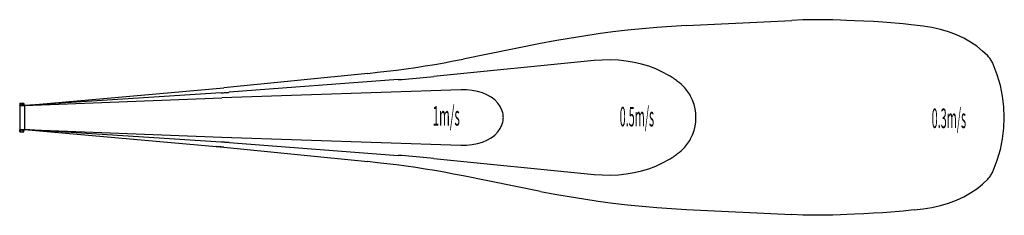
# Model space of a CAD drawing. Extents: x -22297 to 27946, y -4156 to 5829.
import ezdxf

# ---------------------------------------------------------------- set-up
doc = ezdxf.new("R2010")
doc.units = 0
doc.layers.get('0').update_dxf_attribs({"color": 3, "linetype": 'CONTINUOUS'})
for name, color, linetype in [('2', 3, 'CONTINUOUS'), ('3', 3, 'CONTINUOUS'), ('4', 3, 'CONTINUOUS'), ('5', 3, 'CONTINUOUS'), ('6', 3, 'CONTINUOUS'), ('7', 3, 'CONTINUOUS')]:
    doc.layers.add(name, color=color, linetype=linetype)
doc.styles.add('STANDARD1', font='MONOTXT', dxfattribs={"bigfont": 'BIGFONT'})

msp = doc.modelspace()

# ---------------------------------------------------------------- linework, layer by layer
at = {"layer": '2', "linetype": 'CONTINUOUS'}
for p, q in [((206, 2250), (-11975, 1841)), ((498, 2245), (206, 2250)), ((784, 2223), (498, 2245)), ((1056, 2171), (784, 2223)), ((1311, 2092), (1056, 2171)), ((1547, 1990), (1311, 2092)), ((-22292, 1562), (-22293, 1560)), ((-22293, 1560), (-22293, 1559)), ((-22293, 1559), (-22293, 1557)), ((-22293, 1557), (-22293, 1467)), ((-22291, 1563), (-22292, 1562)), ((-22290, 1564), (-22291, 1563)), ((-22289, 1565), (-22290, 1564)), ((-22288, 1566), (-22289, 1565)), ((-22286, 1567), (-22288, 1566)), ((-22285, 1567), (-22286, 1567)), ((-22283, 1567), (-22285, 1567)), ((-22283, 1567), (-22093, 1567)), ((-22259, 1544), (-22260, 1543)), ((-22260, 1543), (-22260, 1542)), ((-22260, 1542), (-22260, 1541)), ((-22260, 1515), (-22260, 1541)), ((-22260, 1515), (-22260, 1514)), ((-22260, 1514), (-22260, 1513)), ((-22260, 1513), (-22259, 1512)), ((-22258, 1546), (-22259, 1545)), ((-22259, 1545), (-22259, 1544)), ((-22259, 1512), (-22259, 1511)), ((-22259, 1511), (-22258, 1510)), ((-22257, 1547), (-22258, 1546)), ((-22258, 1510), (-22257, 1509)), ((-22256, 1547), (-22257, 1547)), ((-22257, 1509), (-22256, 1509)), ((-22255, 1548), (-22256, 1547)), ((-22256, 1509), (-22255, 1508)), ((-22254, 1548), (-22255, 1548)), ((-22255, 1508), (-22254, 1508)), ((-22253, 1548), (-22254, 1548)), ((-22254, 1508), (-22253, 1508)), ((-22252, 1548), (-22253, 1548)), ((-22253, 1508), (-22252, 1508)), ((-22251, 1548), (-22252, 1548)), ((-22252, 1508), (-22251, 1508)), ((-22250, 1547), (-22251, 1548)), ((-22251, 1508), (-22250, 1509)), ((-22249, 1547), (-22250, 1547)), ((-22250, 1509), (-22249, 1509)), ((-22248, 1546), (-22249, 1547)), ((-22249, 1509), (-22248, 1510)), ((-22247, 1545), (-22248, 1546)), ((-22248, 1510), (-22247, 1511)), ((-22247, 1544), (-22247, 1545)), ((-22246, 1543), (-22247, 1544)), ((-22247, 1512), (-22246, 1513)), ((-22247, 1511), (-22247, 1512)), ((-22246, 1542), (-22246, 1543)), ((-22246, 1541), (-22246, 1542)), ((-22246, 1541), (-22246, 1515)), ((-22246, 1514), (-22246, 1515)), ((-22246, 1513), (-22246, 1514)), ((-22129, 1544), (-22130, 1543)), ((-22130, 1543), (-22130, 1542)), ((-22130, 1542), (-22130, 1541)), ((-22130, 1515), (-22130, 1541)), ((-22130, 1515), (-22130, 1514)), ((-22130, 1514), (-22130, 1513)), ((-22130, 1513), (-22129, 1512)), ((-22128, 1546), (-22129, 1545)), ((-22129, 1545), (-22129, 1544)), ((-22129, 1512), (-22129, 1511)), ((-22129, 1511), (-22128, 1510)), ((-22127, 1547), (-22128, 1546)), ((-22128, 1510), (-22127, 1509)), ((-22126, 1547), (-22127, 1547)), ((-22127, 1509), (-22126, 1509)), ((-22125, 1548), (-22126, 1547)), ((-22126, 1509), (-22125, 1508)), ((-22124, 1548), (-22125, 1548)), ((-22125, 1508), (-22124, 1508)), ((-22123, 1548), (-22124, 1548)), ((-22124, 1508), (-22123, 1508)), ((-22122, 1548), (-22123, 1548)), ((-22123, 1508), (-22122, 1508)), ((-22121, 1548), (-22122, 1548)), ((-22122, 1508), (-22121, 1508)), ((-22120, 1547), (-22121, 1548)), ((-22121, 1508), (-22120, 1509)), ((-22119, 1547), (-22120, 1547)), ((-22120, 1509), (-22119, 1509)), ((-22118, 1546), (-22119, 1547)), ((-22119, 1509), (-22118, 1510)), ((-22117, 1545), (-22118, 1546)), ((-22118, 1510), (-22117, 1511)), ((-22117, 1544), (-22117, 1545)), ((-22116, 1543), (-22117, 1544)), ((-22117, 1512), (-22116, 1513)), ((-22117, 1511), (-22117, 1512)), ((-22116, 1542), (-22116, 1543)), ((-22116, 1541), (-22116, 1542)), ((-22116, 1541), (-22116, 1515)), ((-22116, 1514), (-22116, 1515)), ((-22116, 1513), (-22116, 1514)), ((-22091, 1567), (-22093, 1567)), ((-22090, 1567), (-22091, 1567)), ((-22088, 1566), (-22090, 1567)), ((-22087, 1565), (-22088, 1566)), ((-22086, 1564), (-22087, 1565)), ((-22085, 1563), (-22086, 1564)), ((-22084, 1562), (-22085, 1563)), ((-22084, 1560), (-22084, 1562)), ((-22083, 1559), (-22084, 1560)), ((-22083, 1557), (-22083, 1559)), ((-22083, 1557), (-22083, 1467)), ((1760, 1870), (1547, 1990)), ((1948, 1730), (1760, 1870)), ((2101, 1571), (1948, 1730)), ((2216, 1395), (2101, 1571)), ((-22083, 1467), (-22293, 1467)), ((2308, 1210), (2216, 1395)), ((2336, 1126), (2308, 1210)), ((2352, 1068), (2336, 1126)), ((2366, 1011), (2352, 1068)), ((2376, 953), (2366, 1011)), ((2308, 463), (2336, 547)), ((2336, 547), (2352, 605)), ((2352, 605), (2366, 662)), ((2366, 662), (2376, 720)), ((2381, 895), (2376, 953)), ((2376, 720), (2381, 778)), ((2383, 836), (2381, 895)), ((2381, 778), (2383, 836)), ((-22293, 117), (-22293, 207)), ((-22293, 117), (-22293, 115)), ((-22293, 115), (-22293, 114)), ((-22293, 114), (-22292, 112)), ((-22292, 112), (-22291, 111)), ((-22291, 111), (-22290, 110)), ((-22290, 110), (-22289, 109)), ((-22289, 109), (-22288, 108)), ((-22288, 108), (-22286, 108)), ((-22286, 108), (-22285, 107)), ((-22285, 107), (-22283, 107)), ((-22283, 107), (-22093, 107)), ((-22259, 163), (-22260, 162)), ((-22260, 162), (-22260, 161)), ((-22260, 161), (-22260, 160)), ((-22260, 160), (-22260, 132)), ((-22260, 132), (-22260, 131)), ((-22260, 131), (-22260, 130)), ((-22260, 130), (-22259, 129)), ((-22258, 165), (-22259, 164)), ((-22259, 164), (-22259, 163)), ((-22259, 129), (-22259, 128)), ((-22259, 128), (-22258, 127)), ((-22257, 166), (-22258, 165)), ((-22258, 127), (-22257, 126)), ((-22256, 166), (-22257, 166)), ((-22257, 126), (-22256, 126)), ((-22255, 167), (-22256, 166)), ((-22256, 126), (-22255, 125)), ((-22254, 167), (-22255, 167)), ((-22255, 125), (-22254, 125)), ((-22253, 167), (-22254, 167)), ((-22254, 125), (-22253, 125)), ((-22252, 167), (-22253, 167)), ((-22253, 125), (-22252, 125)), ((-22251, 167), (-22252, 167)), ((-22252, 125), (-22251, 125)), ((-22250, 166), (-22251, 167)), ((-22251, 125), (-22250, 126)), ((-22249, 166), (-22250, 166)), ((-22250, 126), (-22249, 126)), ((-22248, 165), (-22249, 166)), ((-22249, 126), (-22248, 127)), ((-22247, 164), (-22248, 165)), ((-22248, 127), (-22247, 128)), ((-22247, 163), (-22247, 164)), ((-22246, 162), (-22247, 163)), ((-22247, 129), (-22246, 130)), ((-22247, 128), (-22247, 129)), ((-22246, 161), (-22246, 162)), ((-22246, 160), (-22246, 161)), ((-22246, 132), (-22246, 160)), ((-22246, 131), (-22246, 132)), ((-22246, 130), (-22246, 131)), ((-22129, 163), (-22130, 162)), ((-22130, 162), (-22130, 161)), ((-22130, 161), (-22130, 160)), ((-22130, 160), (-22130, 132)), ((-22130, 132), (-22130, 131)), ((-22130, 131), (-22130, 130)), ((-22130, 130), (-22129, 129)), ((-22128, 165), (-22129, 164)), ((-22129, 164), (-22129, 163)), ((-22129, 129), (-22129, 128)), ((-22129, 128), (-22128, 127)), ((-22127, 166), (-22128, 165)), ((-22128, 127), (-22127, 126)), ((-22126, 166), (-22127, 166)), ((-22127, 126), (-22126, 126)), ((-22125, 167), (-22126, 166)), ((-22126, 126), (-22125, 125)), ((-22124, 167), (-22125, 167)), ((-22125, 125), (-22124, 125)), ((-22123, 167), (-22124, 167)), ((-22124, 125), (-22123, 125)), ((-22122, 167), (-22123, 167)), ((-22123, 125), (-22122, 125)), ((-22121, 167), (-22122, 167)), ((-22122, 125), (-22121, 125)), ((-22120, 166), (-22121, 167)), ((-22121, 125), (-22120, 126)), ((-22119, 166), (-22120, 166)), ((-22120, 126), (-22119, 126)), ((-22118, 165), (-22119, 166)), ((-22119, 126), (-22118, 127)), ((-22117, 164), (-22118, 165)), ((-22118, 127), (-22117, 128)), ((-22117, 163), (-22117, 164)), ((-22116, 162), (-22117, 163)), ((-22117, 129), (-22116, 130)), ((-22117, 128), (-22117, 129)), ((-22116, 161), (-22116, 162)), ((-22116, 160), (-22116, 161)), ((-22116, 132), (-22116, 160)), ((-22116, 131), (-22116, 132)), ((-22116, 130), (-22116, 131)), ((-22093, 107), (-22091, 107)), ((-22091, 107), (-22090, 108)), ((-22090, 108), (-22088, 108)), ((-22088, 108), (-22087, 109)), ((-22087, 109), (-22086, 110)), ((-22086, 110), (-22085, 111)), ((-22085, 111), (-22084, 112)), ((-22084, 114), (-22083, 115)), ((-22084, 112), (-22084, 114)), ((-22083, 117), (-22083, 207)), ((-22083, 115), (-22083, 117)), ((1948, -57), (2101, 102)), ((2101, 102), (2216, 278)), ((2216, 278), (2308, 463)), ((-11975, -168), (206, -577)), ((784, -550), (1056, -498)), ((1056, -498), (1311, -419)), ((1311, -419), (1547, -318)), ((1547, -318), (1760, -197)), ((1760, -197), (1948, -57)), ((206, -577), (498, -572)), ((498, -572), (784, -550))]:
    msp.add_line(p, q, dxfattribs=at)
at = {"layer": '3', "linetype": 'CONTINUOUS'}
for p, q in [((-22297, 1457), (-22297, 217)), ((-22053, 1457), (-22053, 217))]:
    msp.add_line(p, q, dxfattribs=at)
at = {"layer": '4', "linetype": 'CONTINUOUS'}
for p, q in [((-22297, 1464), (-22297, 1463)), ((-22296, 1464), (-22297, 1464)), ((-22297, 1463), (-22297, 1462)), ((-22297, 1457), (-22297, 1462)), ((-22297, 1457), (-22047, 1457)), ((-22296, 1466), (-22296, 1465)), ((-22295, 1466), (-22296, 1466)), ((-22296, 1465), (-22296, 1464)), ((-22294, 1467), (-22295, 1466)), ((-22294, 1467), (-22294, 1467)), ((-22293, 1467), (-22294, 1467)), ((-22292, 1467), (-22293, 1467)), ((-22292, 1467), (-22052, 1467)), ((-22051, 1467), (-22052, 1467)), ((-22050, 1467), (-22051, 1467)), ((-22049, 1467), (-22050, 1467)), ((-22049, 1466), (-22049, 1467)), ((-22048, 1466), (-22049, 1466)), ((-22047, 1465), (-22048, 1466)), ((-22047, 1464), (-22047, 1465)), ((-22047, 1464), (-22047, 1464)), ((-22047, 1463), (-22047, 1464)), ((-22047, 1462), (-22047, 1463)), ((-22047, 1462), (-22047, 1457)), ((-22297, 217), (-22297, 212)), ((-22297, 217), (-22047, 217)), ((-22297, 212), (-22297, 211)), ((-22297, 211), (-22296, 210)), ((-22297, 211), (-22297, 211)), ((-22296, 210), (-22296, 209)), ((-22296, 209), (-22295, 208)), ((-22296, 209), (-22296, 209)), ((-22295, 208), (-22294, 208)), ((-22294, 208), (-22294, 207)), ((-22294, 207), (-22293, 207)), ((-22293, 207), (-22292, 207)), ((-22292, 207), (-22052, 207)), ((-22052, 207), (-22051, 207)), ((-22051, 207), (-22050, 207)), ((-22050, 207), (-22049, 208)), ((-22049, 208), (-22048, 209)), ((-22049, 208), (-22049, 208)), ((-22048, 209), (-22047, 209)), ((-22047, 212), (-22047, 217)), ((-22047, 211), (-22047, 212)), ((-22047, 211), (-22047, 211)), ((-22047, 210), (-22047, 211)), ((-22047, 209), (-22047, 210))]:
    msp.add_line(p, q, dxfattribs=at)
at = {"layer": '5', "linetype": 'CONTINUOUS'}
msp.add_line((-22047, 1457), (-22047, 217), dxfattribs=at)
at = {"layer": '6', "linetype": 'CONTINUOUS'}
for p, q in [((7020, 3745), (-1157, 2928)), ((7433, 3769), (7020, 3745)), ((7845, 3778), (7433, 3769)), ((8253, 3760), (7845, 3778)), ((8656, 3715), (8253, 3760)), ((9051, 3648), (8656, 3715)), ((9436, 3560), (9051, 3648)), ((9809, 3449), (9436, 3560)), ((10166, 3315), (9809, 3449)), ((10502, 3157), (10166, 3315)), ((10828, 2985), (10502, 3157)), ((-2984, 2768), (-11606, 2121)), ((-2984, 2768), (-2801, 2782)), ((-2801, 2782), (-2618, 2796)), ((-2618, 2796), (-2435, 2811)), ((-2435, 2811), (-2252, 2826)), ((-2252, 2826), (-2069, 2842)), ((-2069, 2842), (-1886, 2858)), ((-1886, 2858), (-1704, 2875)), ((-1704, 2875), (-1521, 2892)), ((-1521, 2892), (-1339, 2910)), ((-1339, 2910), (-1157, 2928)), ((10887, 2949), (10828, 2985)), ((10945, 2912), (10887, 2949)), ((11003, 2875), (10945, 2912)), ((11059, 2837), (11003, 2875)), ((11115, 2799), (11059, 2837)), ((11170, 2760), (11115, 2799)), ((11224, 2720), (11170, 2760)), ((11276, 2680), (11224, 2720)), ((11328, 2639), (11276, 2680)), ((11379, 2598), (11328, 2639)), ((11449, 2537), (11379, 2598)), ((11518, 2475), (11449, 2537)), ((-12010, 2093), (-11970, 2096)), ((-11970, 2096), (-11929, 2098)), ((-11929, 2098), (-11889, 2101)), ((-11889, 2101), (-11849, 2104)), ((-11849, 2104), (-11808, 2106)), ((-11808, 2106), (-11768, 2109)), ((-11768, 2109), (-11727, 2112)), ((-11727, 2112), (-11687, 2115)), ((-11687, 2115), (-11647, 2118)), ((-11647, 2118), (-11606, 2121)), ((11582, 2412), (11518, 2475)), ((11643, 2347), (11582, 2412)), ((11700, 2280), (11643, 2347)), ((11754, 2213), (11700, 2280)), ((11805, 2144), (11754, 2213)), ((11852, 2074), (11805, 2144)), ((11894, 2003), (11852, 2074)), ((11935, 1931), (11894, 2003)), ((12031, 1716), (11935, 1931)), ((12112, 1499), (12031, 1716)), ((12169, 1280), (12112, 1499)), ((12201, 1058), (12169, 1280)), ((12212, 836), (12201, 1058)), ((12169, 393), (12201, 614)), ((12201, 614), (12212, 836)), ((12031, -43), (12112, 174)), ((12112, 174), (12169, 393)), ((-11970, -423), (-12010, -420)), ((-11929, -425), (-11970, -423)), ((-11889, -428), (-11929, -425)), ((-11849, -431), (-11889, -428)), ((-11808, -434), (-11849, -431)), ((-11768, -436), (-11808, -434)), ((-11727, -439), (-11768, -436)), ((-11687, -442), (-11727, -439)), ((-11647, -445), (-11687, -442)), ((-11606, -448), (-11647, -445)), ((-11606, -448), (-2984, -1095)), ((11754, -540), (11805, -471)), ((11805, -471), (11852, -402)), ((11852, -402), (11894, -330)), ((11894, -330), (11935, -258)), ((11935, -258), (12031, -43)), ((11276, -1007), (11328, -966)), ((11328, -966), (11379, -925)), ((11379, -925), (11449, -864)), ((11449, -864), (11518, -802)), ((11518, -802), (11582, -739)), ((11582, -739), (11643, -674)), ((11643, -674), (11700, -608)), ((11700, -608), (11754, -540)), ((-2801, -1109), (-2984, -1095)), ((-2618, -1123), (-2801, -1109)), ((-2435, -1138), (-2618, -1123)), ((-2252, -1153), (-2435, -1138)), ((-2069, -1169), (-2252, -1153)), ((-1886, -1185), (-2069, -1169)), ((-1704, -1202), (-1886, -1185)), ((-1521, -1219), (-1704, -1202)), ((-1339, -1237), (-1521, -1219)), ((-1157, -1255), (-1339, -1237)), ((-1157, -1255), (7020, -2072)), ((10166, -1642), (10502, -1484)), ((10502, -1484), (10828, -1312)), ((10828, -1312), (10887, -1276)), ((10887, -1276), (10945, -1240)), ((10945, -1240), (11003, -1202)), ((11003, -1202), (11059, -1165)), ((11059, -1165), (11115, -1126)), ((11115, -1126), (11170, -1087)), ((11170, -1087), (11224, -1047)), ((11224, -1047), (11276, -1007)), ((8656, -2043), (9051, -1975)), ((9051, -1975), (9436, -1887)), ((9436, -1887), (9809, -1777)), ((9809, -1777), (10166, -1642)), ((7020, -2072), (7433, -2097)), ((7433, -2097), (7845, -2106)), ((7845, -2106), (8253, -2087)), ((8253, -2087), (8656, -2043))]:
    msp.add_line(p, q, dxfattribs=at)
at = {"layer": '7', "linetype": 'CONTINUOUS'}
for p, q in [((11727, 5526), (17102, 5795)), ((17665, 5822), (17102, 5795)), ((17808, 5825), (17665, 5822)), ((17865, 5826), (17808, 5825)), ((17923, 5828), (17865, 5826)), ((17999, 5829), (17923, 5828)), ((18074, 5829), (17999, 5829)), ((18177, 5828), (18074, 5829)), ((18262, 5826), (18177, 5828)), ((18506, 5827), (18262, 5826)), ((18808, 5828), (18506, 5827)), ((19036, 5825), (18808, 5828)), ((19200, 5821), (19036, 5825)), ((19580, 5806), (19200, 5821)), ((19912, 5791), (19580, 5806)), ((20309, 5773), (19912, 5791)), ((20776, 5751), (20309, 5773)), ((21279, 5728), (20776, 5751)), ((21754, 5703), (21279, 5728)), ((22159, 5676), (21754, 5703)), ((22588, 5638), (22159, 5676)), ((22788, 5617), (22588, 5638)), ((23056, 5584), (22788, 5617)), ((23198, 5565), (23056, 5584)), ((23350, 5544), (23198, 5565)), ((23807, 5493), (23350, 5543)), ((7226, 5104), (6486, 4996)), ((7970, 5201), (7226, 5104)), ((8716, 5288), (7970, 5201)), ((9465, 5364), (8716, 5288)), ((10217, 5429), (9465, 5364)), ((10971, 5481), (10217, 5429)), ((11727, 5526), (10971, 5481)), ((24256, 5425), (23807, 5493)), ((24690, 5328), (24256, 5425)), ((25104, 5202), (24690, 5328)), ((25500, 5052), (25104, 5202)), ((25875, 4881), (25500, 5052)), ((4287, 4607), (326, 3815)), ((5017, 4746), (4287, 4607)), ((5749, 4877), (5017, 4746)), ((6486, 4996), (5749, 4877)), ((26226, 4687), (25875, 4881)), ((26548, 4470), (26226, 4687)), ((26835, 4230), (26548, 4470)), ((27103, 3978), (26835, 4230)), ((-1601, 3469), (-1117, 3549)), ((-1117, 3549), (-634, 3633)), ((-634, 3633), (-154, 3723)), ((-154, 3723), (326, 3815)), ((27139, 3938), (27103, 3978)), ((27173, 3898), (27139, 3938)), ((27205, 3857), (27173, 3898)), ((27236, 3816), (27205, 3857)), ((27265, 3773), (27236, 3816)), ((27292, 3731), (27265, 3773)), ((27317, 3688), (27292, 3731)), ((27340, 3644), (27317, 3688)), ((27362, 3600), (27340, 3644)), ((27382, 3556), (27362, 3600)), ((27577, 3018), (27382, 3556)), ((-4540, 3089), (-11886, 2355)), ((-4540, 3089), (-4047, 3142)), ((-4047, 3142), (-3555, 3197)), ((-3555, 3197), (-3064, 3258)), ((-3064, 3258), (-2575, 3324)), ((-2575, 3324), (-2088, 3394)), ((-2088, 3394), (-1601, 3469)), ((27744, 2478), (27577, 3018)), ((-22053, 1450), (-11886, 2355)), ((-12010, 2093), (-22053, 1450)), ((27859, 1933), (27744, 2478)), ((-22053, 1450), (-11975, 1841)), ((27925, 1385), (27859, 1933)), ((27946, 836), (27925, 1385)), ((27925, 288), (27946, 836)), ((-22053, 223), (-11886, -682)), ((-12010, -420), (-22053, 223)), ((-22053, 223), (-11975, -168)), ((27859, -260), (27925, 288)), ((27744, -805), (27859, -260)), ((-12215, -653), (-12251, -650)), ((-12178, -656), (-12215, -653)), ((-12141, -658), (-12178, -656)), ((-12105, -662), (-12141, -658)), ((-12068, -665), (-12105, -662)), ((-12032, -668), (-12068, -665)), ((-11995, -671), (-12032, -668)), ((-11959, -675), (-11995, -671)), ((-11922, -678), (-11959, -675)), ((-11886, -682), (-11922, -678)), ((-11886, -682), (-4540, -1416)), ((27577, -1345), (27744, -805)), ((-4047, -1469), (-4540, -1416)), ((-3555, -1525), (-4047, -1469)), ((27382, -1883), (27577, -1345)), ((-3064, -1585), (-3555, -1525)), ((-2575, -1651), (-3064, -1585)), ((-2088, -1722), (-2575, -1651)), ((-1601, -1797), (-2088, -1722)), ((-1117, -1876), (-1601, -1797)), ((-634, -1960), (-1117, -1876)), ((-154, -2050), (-634, -1960)), ((27317, -2015), (27340, -1971)), ((27340, -1971), (27362, -1927)), ((27362, -1927), (27382, -1883)), ((326, -2142), (-154, -2050)), ((4287, -2935), (326, -2142)), ((26835, -2558), (27103, -2306)), ((27103, -2306), (27139, -2266)), ((27139, -2266), (27173, -2225)), ((27173, -2225), (27205, -2184)), ((27205, -2184), (27236, -2143)), ((27236, -2143), (27265, -2101)), ((27265, -2101), (27292, -2058)), ((27292, -2058), (27317, -2015)), ((4287, -2935), (5017, -3073)), ((25875, -3208), (26226, -3014)), ((26226, -3014), (26548, -2797)), ((26548, -2797), (26835, -2558)), ((5017, -3073), (5749, -3204)), ((5749, -3204), (6486, -3323)), ((6486, -3323), (7226, -3431)), ((7226, -3431), (7970, -3528)), ((25104, -3529), (25500, -3379)), ((25500, -3379), (25875, -3208)), ((7970, -3528), (8716, -3615)), ((8716, -3615), (9465, -3691)), ((9465, -3691), (10217, -3756)), ((10217, -3756), (10971, -3808)), ((10971, -3808), (11727, -3853)), ((11727, -3853), (17102, -4122)), ((22159, -4004), (21754, -4030)), ((22588, -3966), (22159, -4004)), ((22788, -3945), (22588, -3966)), ((23056, -3912), (22788, -3945)), ((23198, -3892), (23056, -3912)), ((23350, -3871), (23198, -3892)), ((23350, -3870), (23807, -3820)), ((23807, -3820), (24256, -3753)), ((24256, -3753), (24690, -3655)), ((24690, -3655), (25104, -3529)), ((17665, -4149), (17102, -4122)), ((17808, -4152), (17665, -4149)), ((17865, -4153), (17808, -4152)), ((17923, -4155), (17865, -4153)), ((17999, -4156), (17923, -4155)), ((18074, -4156), (17999, -4156)), ((18177, -4155), (18074, -4156)), ((18262, -4153), (18177, -4155)), ((18506, -4154), (18262, -4153)), ((18808, -4155), (18506, -4154)), ((19036, -4152), (18808, -4155)), ((19200, -4148), (19036, -4152)), ((19580, -4133), (19200, -4148)), ((19912, -4118), (19580, -4133)), ((20309, -4100), (19912, -4118)), ((20776, -4078), (20309, -4100)), ((21279, -4055), (20776, -4078)), ((21754, -4030), (21279, -4055))]:
    msp.add_line(p, q, dxfattribs=at)

# ---------------------------------------------------------------- texts
at = {"linetype": 'CONTINUOUS', "style": 'STANDARD1'}
for s, width, p in [('1m/s', 0.434488, (-1225, 422)), ('0.5m/s', 0.40597, (8319, 380)), ('0.3m/s', 0.40597, (24240, 296))]:
    msp.add_text(s, height=1000, rotation=0, dxfattribs=dict(at, width=width)).set_placement(p)

doc.saveas('drawing.dxf')
